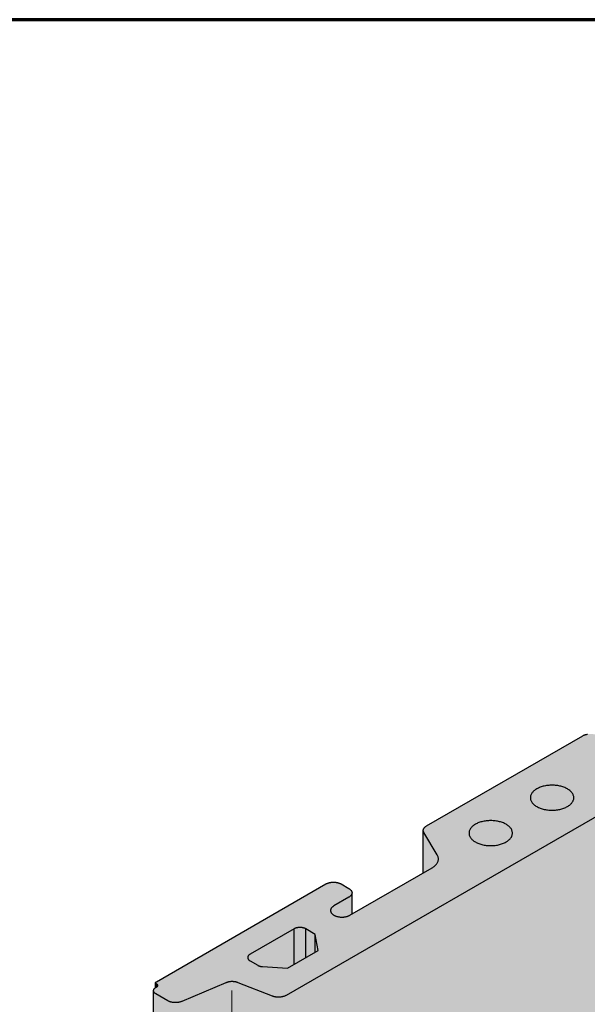
# Model space of a CAD drawing. Units: millimetres. Extents: x 5242 to 5872, y -1819 to -928.
# Drawn here: x 5611 to 5695, y -1072 to -928 of the extents above; entities that cross this region are included whole.
import ezdxf

# ---------------------------------------------------------------- set-up
doc = ezdxf.new("R2010")
doc.units = ezdxf.units.MM
doc.linetypes.add('AUSGEZOGEN', pattern=[0])
doc.layers.add('Standard', color=7, linetype='AUSGEZOGEN', lineweight=18)

msp = doc.modelspace()

# ---------------------------------------------------------------- hatches: boundary and pattern name
at = {"layer": 'Standard', "linetype": 'AUSGEZOGEN', "lineweight": 18, "true_color": 0xfff2cd}
msp.add_hatch(color=254, dxfattribs=at).paths.add_polyline_path([(5631.08, -1069.82), (5631.05, -1069.85), (5631.02, -1069.89), (5630.99, -1069.92), (5630.97, -1069.95), (5630.95, -1069.99), (5630.93, -1070.02), (5630.92, -1070.05), (5630.91, -1070.09), (5630.9, -1070.13), (5630.89, -1070.16), (5630.89, -1070.2), (5630.89, -1070.23), (5630.9, -1070.27), (5630.91, -1070.31), (5630.92, -1070.34), (5630.93, -1070.38), (5630.95, -1070.41), (5630.97, -1070.45), (5630.99, -1070.48), (5631.02, -1070.51), (5631.05, -1070.54), (5631.08, -1070.57), (5631.12, -1070.6), (5631.16, -1070.63), (5631.2, -1070.66), (5631.24, -1070.69), (5632.98, -1071.69), (5633.03, -1071.72), (5633.1, -1071.75), (5633.16, -1071.78), (5633.23, -1071.81), (5633.29, -1071.83), (5633.36, -1071.85), (5633.44, -1071.87), (5633.51, -1071.89), (5633.59, -1071.91), (5633.66, -1071.92), (5633.74, -1071.93), (5633.82, -1071.94), (5633.9, -1071.95), (5633.98, -1071.95), (5634.06, -1071.96), (5634.14, -1071.96), (5634.22, -1071.95), (5634.3, -1071.95), (5634.38, -1071.94), (5634.46, -1071.93), (5634.54, -1071.92), (5634.62, -1071.91), (5634.69, -1071.89), (5634.77, -1071.87), (5634.84, -1071.85), (5634.91, -1071.83), (5634.98, -1071.81), (5635.04, -1071.78), (5641.48, -1069.05), (5641.55, -1069.03), (5641.62, -1069), (5641.69, -1068.98), (5641.76, -1068.96), (5641.84, -1068.94), (5641.91, -1068.92), (5641.99, -1068.91), (5642.07, -1068.9), (5642.15, -1068.89), (5642.23, -1068.88), (5642.31, -1068.88), (5642.39, -1068.88), (5642.47, -1068.88), (5642.56, -1068.88), (5642.64, -1068.89), (5642.72, -1068.89), (5642.8, -1068.9), (5642.88, -1068.91), (5642.95, -1068.93), (5643.03, -1068.95), (5643.1, -1068.97), (5643.18, -1068.99), (5643.25, -1069.01), (5643.32, -1069.04), (5648.33, -1071.01), (5648.4, -1071.03), (5648.47, -1071.05), (5648.54, -1071.08), (5648.62, -1071.09), (5648.7, -1071.11), (5648.77, -1071.13), (5648.85, -1071.14), (5648.93, -1071.15), (5649.01, -1071.16), (5649.09, -1071.16), (5649.17, -1071.16), (5649.26, -1071.16), (5649.34, -1071.16), (5649.42, -1071.16), (5649.5, -1071.15), (5649.58, -1071.14), (5650.26, -1070.95), (5650.33, -1070.91), (5774.85, -999.02), (5768.39, -994.63), (5763.34, -992.67), (5746.38, -1002.45), (5746.33, -1002.49), (5746.27, -1002.52), (5746.23, -1002.56), (5746.18, -1002.6), (5746.14, -1002.64), (5746.1, -1002.68), (5746.06, -1002.72), (5746.03, -1002.76), (5746, -1002.81), (5745.98, -1002.85), (5745.96, -1002.9), (5745.94, -1002.94), (5745.93, -1002.99), (5745.92, -1003.03), (5745.92, -1003.08), (5745.92, -1003.13), (5745.92, -1009.35), (5735.45, -1015.39), (5735.45, -1012.28), (5735.45, -1012.24), (5735.44, -1012.19), (5735.43, -1012.14), (5735.42, -1012.09), (5735.4, -1012.05), (5735.37, -1012), (5735.35, -1011.95), (5735.31, -1011.91), (5735.28, -1011.87), (5735.24, -1011.82), (5735.2, -1011.78), (5735.15, -1011.74), (5735.1, -1011.7), (5735.04, -1011.67), (5734.99, -1011.63), (5733.86, -1010.98), (5733.8, -1010.95), (5733.74, -1010.92), (5733.67, -1010.89), (5733.6, -1010.86), (5733.53, -1010.84), (5733.46, -1010.81), (5733.38, -1010.79), (5733.3, -1010.77), (5733.19, -1010.75), (5733.07, -1010.73), (5732.98, -1010.73), (5732.9, -1010.72), (5732.82, -1010.72), (5732.73, -1010.71), (5732.65, -1010.72), (5732.57, -1010.72), (5732.49, -1010.73), (5732.4, -1010.73), (5732.32, -1010.75), (5732.24, -1010.76), (5732.16, -1010.77), (5732.09, -1010.79), (5732.01, -1010.81), (5731.94, -1010.84), (5731.87, -1010.86), (5731.8, -1010.89), (5731.73, -1010.92), (5731.67, -1010.95), (5731.61, -1010.98), (5708.67, -1024.23), (5708.61, -1024.26), (5708.56, -1024.3), (5708.51, -1024.33), (5708.46, -1024.37), (5708.42, -1024.41), (5708.38, -1024.45), (5708.35, -1024.49), (5708.31, -1024.54), (5708.29, -1024.58), (5708.26, -1024.63), (5708.24, -1024.67), (5708.23, -1024.72), (5708.21, -1024.76), (5708.21, -1024.81), (5708.2, -1024.85), (5708.2, -1024.9), (5708.2, -1031.13), (5697.74, -1037.17), (5697.74, -1034.06), (5697.73, -1034.01), (5697.73, -1033.96), (5697.72, -1033.91), (5697.7, -1033.87), (5697.68, -1033.82), (5697.66, -1033.77), (5697.63, -1033.73), (5697.6, -1033.68), (5697.56, -1033.64), (5697.52, -1033.6), (5697.48, -1033.56), (5697.43, -1033.52), (5697.38, -1033.48), (5697.33, -1033.44), (5697.27, -1033.41), (5696.14, -1032.76), (5696.08, -1032.73), (5696.02, -1032.69), (5695.95, -1032.66), (5695.89, -1032.64), (5695.81, -1032.61), (5695.74, -1032.59), (5695.67, -1032.57), (5695.59, -1032.55), (5695.51, -1032.53), (5695.43, -1032.52), (5695.35, -1032.51), (5695.27, -1032.5), (5695.19, -1032.49), (5695.1, -1032.49), (5695.02, -1032.49), (5694.94, -1032.49), (5694.85, -1032.49), (5694.77, -1032.5), (5694.69, -1032.51), (5694.61, -1032.52), (5694.53, -1032.53), (5694.45, -1032.55), (5694.37, -1032.57), (5694.3, -1032.59), (5694.22, -1032.61), (5694.15, -1032.64), (5694.08, -1032.66), (5694.02, -1032.69), (5693.95, -1032.73), (5693.89, -1032.76), (5670.95, -1046), (5670.9, -1046.04), (5670.84, -1046.07), (5670.79, -1046.11), (5670.75, -1046.15), (5670.71, -1046.19), (5670.67, -1046.23), (5670.63, -1046.27), (5670.6, -1046.31), (5670.57, -1046.36), (5670.55, -1046.4), (5670.53, -1046.45), (5670.51, -1046.49), (5670.5, -1046.54), (5670.49, -1046.58), (5670.49, -1046.63), (5670.49, -1046.68), (5670.49, -1052.9), (5660.02, -1058.94), (5660.02, -1055.83), (5660.02, -1055.79), (5660.01, -1055.74), (5660, -1055.69), (5659.99, -1055.64), (5659.97, -1055.6), (5659.94, -1055.55), (5659.92, -1055.5), (5659.88, -1055.46), (5659.85, -1055.42), (5659.81, -1055.37), (5659.76, -1055.33), (5659.72, -1055.29), (5659.67, -1055.25), (5659.61, -1055.22), (5659.55, -1055.18), (5658.43, -1054.53), (5658.37, -1054.5), (5658.31, -1054.47), (5658.24, -1054.44), (5658.17, -1054.41), (5658.1, -1054.39), (5658.03, -1054.36), (5657.95, -1054.34), (5657.87, -1054.32), (5657.8, -1054.31), (5657.72, -1054.3), (5657.63, -1054.28), (5657.55, -1054.28), (5657.47, -1054.27), (5657.39, -1054.27), (5657.3, -1054.26), (5657.22, -1054.27), (5657.14, -1054.27), (5657.05, -1054.28), (5656.97, -1054.28), (5656.89, -1054.3), (5656.81, -1054.31), (5656.73, -1054.32), (5656.66, -1054.34), (5656.58, -1054.36), (5656.51, -1054.39), (5656.44, -1054.41), (5656.37, -1054.44), (5656.3, -1054.47), (5656.24, -1054.5), (5656.18, -1054.53), (5631.3, -1068.9), (5631.28, -1068.91), (5631.27, -1068.92), (5631.26, -1068.93), (5631.24, -1068.94), (5631.23, -1068.95), (5631.22, -1068.96), (5631.21, -1068.97), (5631.21, -1068.98), (5631.2, -1068.99), (5631.19, -1069), (5631.19, -1069.01), (5631.18, -1069.02), (5631.18, -1069.04), (5631.18, -1069.05), (5631.18, -1069.06), (5631.18, -1069.1), (5631.18, -1069.07), (5631.18, -1069.08), (5631.18, -1069.1), (5631.19, -1069.11), (5631.19, -1069.12), (5631.2, -1069.13), (5631.21, -1069.14), (5631.21, -1069.15), (5631.22, -1069.16), (5631.23, -1069.18), (5631.24, -1069.19), (5631.26, -1069.2), (5631.27, -1069.21), (5631.28, -1069.21), (5631.42, -1069.3), (5631.44, -1069.31), (5631.45, -1069.32), (5631.46, -1069.33), (5631.47, -1069.34), (5631.48, -1069.35), (5631.49, -1069.36), (5631.5, -1069.37), (5631.51, -1069.38), (5631.51, -1069.39), (5631.52, -1069.4), (5631.52, -1069.41), (5631.52, -1069.43), (5631.53, -1069.44), (5631.53, -1069.45), (5631.53, -1069.46), (5631.52, -1069.47), (5631.52, -1069.49), (5631.52, -1069.5), (5631.51, -1069.51), (5631.51, -1069.52), (5631.5, -1069.53), (5631.49, -1069.54), (5631.48, -1069.55), (5631.47, -1069.57), (5631.46, -1069.58), (5631.45, -1069.59), (5631.44, -1069.6), (5631.42, -1069.6), (5631.2, -1069.74), (5631.18, -1069.75), (5631.16, -1069.76), (5631.12, -1069.79)])
at = {"layer": 'Standard', "linetype": 'AUSGEZOGEN', "lineweight": 18, "true_color": 0x007179}
msp.add_hatch(color=136, dxfattribs=at).paths.add_polyline_path([(5630.89, -1070.2), (5630.89, -1227.5), (5630.89, -1227.53), (5630.9, -1227.57), (5630.91, -1227.61), (5630.92, -1227.64), (5630.95, -1227.71), (5630.97, -1227.75), (5630.99, -1227.78), (5631.02, -1227.81), (5631.05, -1227.84), (5631.08, -1227.87), (5631.12, -1227.9), (5631.16, -1227.93), (5631.2, -1227.96), (5631.24, -1227.99), (5632.98, -1228.99), (5633.03, -1229.02), (5633.1, -1229.05), (5633.16, -1229.08), (5633.23, -1229.11), (5633.29, -1229.13), (5633.36, -1229.15), (5633.44, -1229.17), (5633.51, -1229.19), (5633.59, -1229.21), (5633.66, -1229.22), (5633.74, -1229.23), (5633.82, -1229.24), (5633.9, -1229.25), (5633.98, -1229.25), (5634.06, -1229.26), (5634.14, -1229.26), (5634.22, -1229.25), (5634.3, -1229.25), (5634.38, -1229.24), (5634.46, -1229.23), (5634.54, -1229.22), (5634.62, -1229.21), (5634.69, -1229.19), (5634.77, -1229.17), (5634.84, -1229.15), (5634.91, -1229.13), (5634.98, -1229.11), (5635.04, -1229.08), (5641.48, -1226.35), (5641.55, -1226.33), (5641.62, -1226.3), (5641.69, -1226.28), (5641.76, -1226.26), (5641.84, -1226.24), (5641.91, -1226.22), (5641.99, -1226.21), (5642.07, -1226.2), (5642.15, -1226.19), (5642.23, -1226.18), (5642.31, -1226.18), (5642.39, -1226.18), (5642.47, -1226.18), (5642.56, -1226.18), (5642.64, -1226.19), (5642.72, -1226.19), (5642.8, -1226.2), (5642.88, -1226.21), (5642.95, -1226.23), (5643.03, -1226.25), (5643.1, -1226.27), (5643.18, -1226.29), (5643.25, -1226.31), (5643.32, -1226.34), (5648.33, -1228.31), (5648.4, -1228.33), (5648.47, -1228.35), (5648.54, -1228.38), (5648.62, -1228.39), (5648.7, -1228.41), (5648.77, -1228.43), (5648.85, -1228.44), (5648.93, -1228.45), (5649.01, -1228.46), (5649.09, -1228.46), (5649.17, -1228.46), (5649.26, -1228.46), (5649.34, -1228.46), (5649.42, -1228.46), (5649.5, -1228.45), (5649.58, -1228.44), (5649.66, -1228.43), (5649.74, -1228.42), (5649.81, -1228.4), (5649.89, -1228.38), (5649.96, -1228.36), (5650.03, -1228.34), (5650.1, -1228.31), (5650.17, -1228.29), (5650.23, -1228.26), (5650.29, -1228.23), (5650.35, -1228.2), (5772.09, -1157.91), (5769.35, -1135.95), (5774.45, -1101.61), (5771.67, -1065.41), (5775.85, -1026.43), (5774.2, -1005.43), (5774.85, -999.02), (5650.35, -1070.9), (5650.29, -1070.93), (5650.23, -1070.96), (5650.17, -1070.99), (5650.1, -1071.01), (5650.03, -1071.04), (5649.96, -1071.06), (5649.89, -1071.08), (5649.81, -1071.1), (5649.74, -1071.12), (5649.66, -1071.13), (5649.58, -1071.14), (5649.5, -1071.15), (5649.42, -1071.16), (5649.34, -1071.16), (5649.26, -1071.16), (5649.17, -1071.16), (5649.09, -1071.16), (5649.01, -1071.16), (5648.93, -1071.15), (5648.85, -1071.14), (5648.77, -1071.13), (5648.7, -1071.11), (5648.62, -1071.09), (5648.54, -1071.08), (5648.47, -1071.05), (5648.4, -1071.03), (5648.33, -1071.01), (5643.32, -1069.04), (5643.25, -1069.01), (5643.18, -1068.99), (5643.1, -1068.97), (5643.03, -1068.95), (5642.95, -1068.93), (5642.88, -1068.91), (5642.8, -1068.9), (5642.72, -1068.89), (5642.64, -1068.89), (5642.56, -1068.88), (5642.47, -1068.88), (5642.39, -1068.88), (5642.31, -1068.88), (5642.23, -1068.88), (5642.15, -1068.89), (5642.07, -1068.9), (5641.99, -1068.91), (5641.91, -1068.92), (5641.84, -1068.94), (5641.76, -1068.96), (5641.69, -1068.98), (5641.62, -1069), (5641.55, -1069.03), (5641.48, -1069.05), (5635.04, -1071.78), (5634.98, -1071.81), (5634.91, -1071.83), (5634.84, -1071.85), (5634.77, -1071.87), (5634.69, -1071.89), (5634.62, -1071.91), (5634.54, -1071.92), (5634.46, -1071.93), (5634.38, -1071.94), (5634.3, -1071.95), (5634.22, -1071.95), (5634.14, -1071.96), (5634.06, -1071.96), (5633.98, -1071.95), (5633.9, -1071.95), (5633.82, -1071.94), (5633.74, -1071.93), (5633.66, -1071.92), (5633.59, -1071.91), (5633.51, -1071.89), (5633.44, -1071.87), (5633.36, -1071.85), (5633.29, -1071.83), (5633.23, -1071.81), (5633.16, -1071.78), (5633.1, -1071.75), (5633.03, -1071.72), (5632.98, -1071.69), (5631.24, -1070.69), (5631.2, -1070.66), (5631.16, -1070.63), (5631.12, -1070.6), (5631.08, -1070.57), (5631.05, -1070.54), (5631.02, -1070.51), (5630.99, -1070.48), (5630.97, -1070.45), (5630.95, -1070.41), (5630.93, -1070.38), (5630.92, -1070.34), (5630.91, -1070.31), (5630.9, -1070.27), (5630.89, -1070.23)])
at = {"layer": 'Standard', "linetype": 'AUSGEZOGEN', "lineweight": 18, "true_color": 0xd78e59}
msp.add_hatch(color=33, dxfattribs=at).paths.add_polyline_path([(5631.49, -1069.36), (5631.48, -1069.35), (5631.47, -1069.34), (5631.46, -1069.33), (5631.45, -1069.32), (5631.44, -1069.31), (5631.42, -1069.3), (5631.28, -1069.21), (5631.27, -1069.21), (5631.26, -1069.2), (5631.24, -1069.19), (5631.23, -1069.18), (5631.22, -1069.16), (5631.21, -1069.15), (5631.21, -1069.14), (5631.2, -1069.13), (5631.19, -1069.12), (5631.19, -1069.11), (5631.18, -1069.1), (5631.18, -1069.08), (5631.18, -1069.75), (5631.2, -1069.74), (5631.42, -1069.6), (5631.44, -1069.6), (5631.45, -1069.59), (5631.46, -1069.58), (5631.47, -1069.57), (5631.48, -1069.55), (5631.49, -1069.54), (5631.5, -1069.53), (5631.51, -1069.52), (5631.51, -1069.51), (5631.52, -1069.5), (5631.52, -1069.49), (5631.52, -1069.47), (5631.53, -1069.46), (5631.53, -1069.45), (5631.53, -1069.44), (5631.52, -1069.43), (5631.52, -1069.41), (5631.52, -1069.4), (5631.51, -1069.39), (5631.51, -1069.38), (5631.5, -1069.37)])

# ---------------------------------------------------------------- linework, layer by layer
at = {"layer": 'Standard', "color": 240, "linetype": 'AUSGEZOGEN', "lineweight": 70}
msp.add_line((5872.17, -927.56), (5242.17, -927.56), dxfattribs=at)
at = {"layer": 'Standard', "color": 7, "linetype": 'AUSGEZOGEN', "lineweight": 25}
for p, q in [((5774.85, -999.02), (5650.35, -1070.9)), ((5670.95, -1046), (5693.89, -1032.76)), ((5693.89, -1032.76), (5693.95, -1032.73)), ((5693.95, -1032.73), (5694.02, -1032.69)), ((5694.02, -1032.69), (5694.08, -1032.66)), ((5694.08, -1032.66), (5694.15, -1032.64)), ((5694.15, -1032.64), (5694.22, -1032.61)), ((5694.22, -1032.61), (5694.3, -1032.59)), ((5694.3, -1032.59), (5694.37, -1032.57)), ((5694.37, -1032.57), (5694.45, -1032.55)), ((5694.45, -1032.55), (5694.53, -1032.53)), ((5694.53, -1032.53), (5694.61, -1032.52)), ((5689.06, -1040.03), (5688.89, -1040.04)), ((5689.22, -1040.02), (5689.06, -1040.03)), ((5689.39, -1040.02), (5689.22, -1040.02)), ((5689.56, -1040.02), (5689.39, -1040.02)), ((5689.72, -1040.03), (5689.56, -1040.02)), ((5689.89, -1040.04), (5689.72, -1040.03)), ((5686.27, -1041.48), (5686.24, -1041.57)), ((5686.31, -1041.38), (5686.27, -1041.48)), ((5686.36, -1041.29), (5686.31, -1041.38)), ((5686.42, -1041.2), (5686.36, -1041.29)), ((5686.48, -1041.11), (5686.42, -1041.2)), ((5686.55, -1041.02), (5686.48, -1041.11)), ((5686.63, -1040.94), (5686.55, -1041.02)), ((5686.72, -1040.86), (5686.63, -1040.94)), ((5686.81, -1040.78), (5686.72, -1040.86)), ((5686.91, -1040.7), (5686.81, -1040.78)), ((5687.02, -1040.63), (5686.91, -1040.7)), ((5687.14, -1040.56), (5687.02, -1040.63)), ((5687.26, -1040.49), (5687.14, -1040.56)), ((5687.39, -1040.43), (5687.26, -1040.49)), ((5687.52, -1040.37), (5687.39, -1040.43)), ((5687.66, -1040.32), (5687.52, -1040.37)), ((5687.8, -1040.27), (5687.66, -1040.32)), ((5687.94, -1040.22), (5687.8, -1040.27)), ((5688.09, -1040.18), (5687.94, -1040.22)), ((5688.25, -1040.14), (5688.09, -1040.18)), ((5688.41, -1040.11), (5688.25, -1040.14)), ((5688.57, -1040.08), (5688.41, -1040.11)), ((5688.73, -1040.06), (5688.57, -1040.08)), ((5688.89, -1040.04), (5688.73, -1040.06)), ((5690.05, -1040.06), (5689.89, -1040.04)), ((5690.21, -1040.08), (5690.05, -1040.06)), ((5690.37, -1040.11), (5690.21, -1040.08)), ((5690.53, -1040.14), (5690.37, -1040.11)), ((5690.68, -1040.18), (5690.53, -1040.14)), ((5690.84, -1040.22), (5690.68, -1040.18)), ((5690.98, -1040.27), (5690.84, -1040.22)), ((5691.12, -1040.32), (5690.98, -1040.27)), ((5691.26, -1040.37), (5691.12, -1040.32)), ((5691.39, -1040.43), (5691.26, -1040.37)), ((5691.52, -1040.49), (5691.39, -1040.43)), ((5691.64, -1040.56), (5691.52, -1040.49)), ((5691.76, -1040.63), (5691.64, -1040.56)), ((5691.86, -1040.7), (5691.76, -1040.63)), ((5691.97, -1040.78), (5691.86, -1040.7)), ((5692.06, -1040.86), (5691.97, -1040.78)), ((5692.15, -1040.94), (5692.06, -1040.86)), ((5692.23, -1041.02), (5692.15, -1040.94)), ((5692.3, -1041.11), (5692.23, -1041.02)), ((5692.36, -1041.2), (5692.3, -1041.11)), ((5692.42, -1041.29), (5692.36, -1041.2)), ((5692.47, -1041.38), (5692.42, -1041.29)), ((5692.5, -1041.48), (5692.47, -1041.38)), ((5692.53, -1041.57), (5692.5, -1041.48)), ((5686.22, -1041.67), (5686.21, -1041.76)), ((5686.21, -1041.76), (5686.21, -1041.86)), ((5686.21, -1041.86), (5686.21, -1041.95)), ((5686.21, -1041.95), (5686.22, -1042.05)), ((5686.24, -1041.57), (5686.22, -1041.67)), ((5686.22, -1042.05), (5686.24, -1042.15)), ((5686.24, -1042.15), (5686.27, -1042.24)), ((5686.27, -1042.24), (5686.31, -1042.33)), ((5686.31, -1042.33), (5686.36, -1042.43)), ((5686.36, -1042.43), (5686.42, -1042.52)), ((5686.42, -1042.52), (5686.48, -1042.61)), ((5686.48, -1042.61), (5686.55, -1042.69)), ((5686.55, -1042.69), (5686.63, -1042.78)), ((5686.63, -1042.78), (5686.72, -1042.86)), ((5686.72, -1042.86), (5686.81, -1042.94)), ((5691.97, -1042.94), (5692.06, -1042.86)), ((5692.06, -1042.86), (5692.15, -1042.78)), ((5692.15, -1042.78), (5692.23, -1042.69)), ((5692.23, -1042.69), (5692.3, -1042.61)), ((5692.3, -1042.61), (5692.36, -1042.52)), ((5692.36, -1042.52), (5692.42, -1042.43)), ((5692.42, -1042.43), (5692.47, -1042.33)), ((5692.47, -1042.33), (5692.5, -1042.24)), ((5692.5, -1042.24), (5692.53, -1042.15)), ((5692.56, -1041.67), (5692.53, -1041.57)), ((5692.53, -1042.15), (5692.56, -1042.05)), ((5692.57, -1041.76), (5692.56, -1041.67)), ((5692.56, -1042.05), (5692.57, -1041.95)), ((5692.57, -1041.86), (5692.57, -1041.76)), ((5692.57, -1041.95), (5692.57, -1041.86)), ((5686.81, -1042.94), (5686.91, -1043.02)), ((5686.91, -1043.02), (5687.02, -1043.09)), ((5687.02, -1043.09), (5687.14, -1043.16)), ((5687.14, -1043.16), (5687.26, -1043.22)), ((5687.26, -1043.22), (5687.39, -1043.29)), ((5687.39, -1043.29), (5687.52, -1043.35)), ((5687.52, -1043.35), (5687.66, -1043.4)), ((5687.66, -1043.4), (5687.8, -1043.45)), ((5687.8, -1043.45), (5687.94, -1043.5)), ((5687.94, -1043.5), (5688.09, -1043.54)), ((5688.09, -1043.54), (5688.25, -1043.57)), ((5688.25, -1043.57), (5688.41, -1043.61)), ((5688.41, -1043.61), (5688.57, -1043.63)), ((5688.57, -1043.63), (5688.73, -1043.66)), ((5688.73, -1043.66), (5688.89, -1043.67)), ((5688.89, -1043.67), (5689.06, -1043.69)), ((5689.06, -1043.69), (5689.22, -1043.69)), ((5689.22, -1043.69), (5689.39, -1043.7)), ((5689.39, -1043.7), (5689.56, -1043.69)), ((5689.56, -1043.69), (5689.72, -1043.69)), ((5689.72, -1043.69), (5689.89, -1043.67)), ((5689.89, -1043.67), (5690.05, -1043.66)), ((5690.05, -1043.66), (5690.21, -1043.63)), ((5690.21, -1043.63), (5690.37, -1043.61)), ((5690.37, -1043.61), (5690.53, -1043.57)), ((5690.53, -1043.57), (5690.68, -1043.54)), ((5690.68, -1043.54), (5690.84, -1043.5)), ((5690.84, -1043.5), (5690.98, -1043.45)), ((5690.98, -1043.45), (5691.12, -1043.4)), ((5691.12, -1043.4), (5691.26, -1043.35)), ((5691.26, -1043.35), (5691.39, -1043.29)), ((5691.39, -1043.29), (5691.52, -1043.22)), ((5691.52, -1043.22), (5691.64, -1043.16)), ((5691.64, -1043.16), (5691.76, -1043.09)), ((5691.76, -1043.09), (5691.86, -1043.02)), ((5691.86, -1043.02), (5691.97, -1042.94)), ((5678.13, -1045.76), (5678.02, -1045.83)), ((5678.25, -1045.69), (5678.13, -1045.76)), ((5678.38, -1045.63), (5678.25, -1045.69)), ((5678.51, -1045.57), (5678.38, -1045.63)), ((5678.65, -1045.52), (5678.51, -1045.57)), ((5678.79, -1045.47), (5678.65, -1045.52)), ((5678.94, -1045.42), (5678.79, -1045.47)), ((5679.09, -1045.38), (5678.94, -1045.42)), ((5679.24, -1045.34), (5679.09, -1045.38)), ((5679.4, -1045.31), (5679.24, -1045.34)), ((5679.56, -1045.28), (5679.4, -1045.31)), ((5679.72, -1045.26), (5679.56, -1045.28)), ((5679.88, -1045.24), (5679.72, -1045.26)), ((5680.05, -1045.23), (5679.88, -1045.24)), ((5680.22, -1045.22), (5680.05, -1045.23)), ((5680.38, -1045.22), (5680.22, -1045.22)), ((5680.55, -1045.22), (5680.38, -1045.22)), ((5680.72, -1045.23), (5680.55, -1045.22)), ((5680.88, -1045.24), (5680.72, -1045.23)), ((5681.04, -1045.26), (5680.88, -1045.24)), ((5681.21, -1045.28), (5681.04, -1045.26)), ((5681.37, -1045.31), (5681.21, -1045.28)), ((5681.52, -1045.34), (5681.37, -1045.31)), ((5681.68, -1045.38), (5681.52, -1045.34)), ((5681.83, -1045.42), (5681.68, -1045.38)), ((5681.98, -1045.47), (5681.83, -1045.42)), ((5682.12, -1045.52), (5681.98, -1045.47)), ((5682.25, -1045.57), (5682.12, -1045.52)), ((5682.39, -1045.63), (5682.25, -1045.57)), ((5682.51, -1045.69), (5682.39, -1045.63)), ((5682.63, -1045.76), (5682.51, -1045.69)), ((5682.75, -1045.83), (5682.63, -1045.76)), ((5670.49, -1046.58), (5670.5, -1046.54)), ((5670.49, -1046.63), (5670.49, -1046.58)), ((5670.49, -1046.68), (5670.49, -1046.63)), ((5670.49, -1046.72), (5670.49, -1046.68)), ((5670.49, -1052.9), (5670.49, -1046.72)), ((5670.5, -1046.77), (5670.49, -1046.72)), ((5670.5, -1046.54), (5670.51, -1046.49)), ((5670.51, -1046.82), (5670.5, -1046.77)), ((5670.51, -1046.49), (5670.53, -1046.45)), ((5670.53, -1046.86), (5670.51, -1046.82)), ((5670.53, -1046.45), (5670.55, -1046.4)), ((5670.55, -1046.91), (5670.53, -1046.86)), ((5670.55, -1046.4), (5670.57, -1046.36)), ((5670.57, -1046.95), (5670.55, -1046.91)), ((5670.57, -1046.36), (5670.6, -1046.31)), ((5672.53, -1050.26), (5670.57, -1046.95)), ((5670.6, -1046.31), (5670.63, -1046.27)), ((5670.63, -1046.27), (5670.67, -1046.23)), ((5670.67, -1046.23), (5670.71, -1046.19)), ((5670.71, -1046.19), (5670.75, -1046.15)), ((5670.75, -1046.15), (5670.79, -1046.11)), ((5670.79, -1046.11), (5670.84, -1046.07)), ((5670.84, -1046.07), (5670.9, -1046.04)), ((5670.9, -1046.04), (5670.95, -1046)), ((5677.22, -1046.87), (5677.2, -1046.96)), ((5677.2, -1046.96), (5677.2, -1047.06)), ((5677.2, -1047.06), (5677.2, -1047.15)), ((5677.2, -1047.15), (5677.22, -1047.25)), ((5677.24, -1046.77), (5677.22, -1046.87)), ((5677.22, -1047.25), (5677.24, -1047.35)), ((5677.27, -1046.68), (5677.24, -1046.77)), ((5677.31, -1046.58), (5677.27, -1046.68)), ((5677.35, -1046.49), (5677.31, -1046.58)), ((5677.41, -1046.4), (5677.35, -1046.49)), ((5677.47, -1046.31), (5677.41, -1046.4)), ((5677.55, -1046.22), (5677.47, -1046.31)), ((5677.63, -1046.14), (5677.55, -1046.22)), ((5677.71, -1046.06), (5677.63, -1046.14)), ((5677.81, -1045.98), (5677.71, -1046.06)), ((5677.91, -1045.9), (5677.81, -1045.98)), ((5678.02, -1045.83), (5677.91, -1045.9)), ((5682.86, -1045.9), (5682.75, -1045.83)), ((5682.96, -1045.98), (5682.86, -1045.9)), ((5683.05, -1046.06), (5682.96, -1045.98)), ((5683.14, -1046.14), (5683.05, -1046.06)), ((5683.22, -1046.22), (5683.14, -1046.14)), ((5683.29, -1046.31), (5683.22, -1046.22)), ((5683.36, -1046.4), (5683.29, -1046.31)), ((5683.41, -1046.49), (5683.36, -1046.4)), ((5683.46, -1046.58), (5683.41, -1046.49)), ((5683.5, -1046.68), (5683.46, -1046.58)), ((5683.53, -1046.77), (5683.5, -1046.68)), ((5683.55, -1046.87), (5683.53, -1046.77)), ((5683.53, -1047.35), (5683.55, -1047.25)), ((5683.56, -1046.96), (5683.55, -1046.87)), ((5683.55, -1047.25), (5683.56, -1047.15)), ((5683.57, -1047.06), (5683.56, -1046.96)), ((5683.56, -1047.15), (5683.57, -1047.06)), ((5677.24, -1047.35), (5677.27, -1047.44)), ((5677.27, -1047.44), (5677.31, -1047.53)), ((5677.31, -1047.53), (5677.35, -1047.63)), ((5677.35, -1047.63), (5677.41, -1047.72)), ((5677.41, -1047.72), (5677.47, -1047.81)), ((5677.47, -1047.81), (5677.55, -1047.89)), ((5677.55, -1047.89), (5677.63, -1047.98)), ((5677.63, -1047.98), (5677.71, -1048.06)), ((5677.71, -1048.06), (5677.81, -1048.14)), ((5677.81, -1048.14), (5677.91, -1048.22)), ((5677.91, -1048.22), (5678.02, -1048.29)), ((5678.02, -1048.29), (5678.13, -1048.36)), ((5678.13, -1048.36), (5678.25, -1048.42)), ((5678.25, -1048.42), (5678.38, -1048.49)), ((5678.38, -1048.49), (5678.51, -1048.55)), ((5678.51, -1048.55), (5678.65, -1048.6)), ((5678.65, -1048.6), (5678.79, -1048.65)), ((5678.79, -1048.65), (5678.94, -1048.7)), ((5678.94, -1048.7), (5679.09, -1048.74)), ((5681.68, -1048.74), (5681.83, -1048.7)), ((5681.83, -1048.7), (5681.98, -1048.65)), ((5681.98, -1048.65), (5682.12, -1048.6)), ((5682.12, -1048.6), (5682.25, -1048.55)), ((5682.25, -1048.55), (5682.39, -1048.49)), ((5682.39, -1048.49), (5682.51, -1048.42)), ((5682.51, -1048.42), (5682.63, -1048.36)), ((5682.63, -1048.36), (5682.75, -1048.29)), ((5682.75, -1048.29), (5682.86, -1048.22)), ((5682.86, -1048.22), (5682.96, -1048.14)), ((5682.96, -1048.14), (5683.05, -1048.06)), ((5683.05, -1048.06), (5683.14, -1047.98)), ((5683.14, -1047.98), (5683.22, -1047.89)), ((5683.22, -1047.89), (5683.29, -1047.81)), ((5683.29, -1047.81), (5683.36, -1047.72)), ((5683.36, -1047.72), (5683.41, -1047.63)), ((5683.41, -1047.63), (5683.46, -1047.53)), ((5683.46, -1047.53), (5683.5, -1047.44)), ((5683.5, -1047.44), (5683.53, -1047.35)), ((5679.09, -1048.74), (5679.24, -1048.77)), ((5679.24, -1048.77), (5679.4, -1048.81)), ((5679.4, -1048.81), (5679.56, -1048.83)), ((5679.56, -1048.83), (5679.72, -1048.86)), ((5679.72, -1048.86), (5679.88, -1048.87)), ((5679.88, -1048.87), (5680.05, -1048.89)), ((5680.05, -1048.89), (5680.22, -1048.89)), ((5680.22, -1048.89), (5680.38, -1048.9)), ((5680.38, -1048.9), (5680.55, -1048.89)), ((5680.55, -1048.89), (5680.72, -1048.89)), ((5680.72, -1048.89), (5680.88, -1048.87)), ((5680.88, -1048.87), (5681.04, -1048.86)), ((5681.04, -1048.86), (5681.21, -1048.83)), ((5681.21, -1048.83), (5681.37, -1048.81)), ((5681.37, -1048.81), (5681.52, -1048.77)), ((5681.52, -1048.77), (5681.68, -1048.74)), ((5672.42, -1051.63), (5672.48, -1051.54)), ((5672.48, -1051.54), (5672.54, -1051.45)), ((5672.58, -1050.35), (5672.53, -1050.26)), ((5672.54, -1051.45), (5672.58, -1051.36)), ((5672.62, -1050.44), (5672.58, -1050.35)), ((5672.58, -1051.36), (5672.62, -1051.27)), ((5672.66, -1050.53), (5672.62, -1050.44)), ((5672.62, -1051.27), (5672.66, -1051.18)), ((5672.68, -1050.63), (5672.66, -1050.53)), ((5672.66, -1051.18), (5672.68, -1051.09)), ((5672.7, -1050.72), (5672.68, -1050.63)), ((5672.68, -1051.09), (5672.7, -1051)), ((5672.71, -1050.81), (5672.7, -1050.72)), ((5672.7, -1051), (5672.71, -1050.9)), ((5672.71, -1050.9), (5672.71, -1050.81)), ((5659.72, -1059.12), (5671.77, -1052.16)), ((5671.77, -1052.16), (5671.88, -1052.09)), ((5671.88, -1052.09), (5671.99, -1052.02)), ((5671.99, -1052.02), (5672.09, -1051.95)), ((5672.09, -1051.95), (5672.18, -1051.87)), ((5672.18, -1051.87), (5672.27, -1051.79)), ((5672.27, -1051.79), (5672.34, -1051.71)), ((5672.34, -1051.71), (5672.42, -1051.63)), ((5656.18, -1054.53), (5656.24, -1054.5)), ((5656.24, -1054.5), (5656.3, -1054.47)), ((5656.3, -1054.47), (5656.37, -1054.44)), ((5656.37, -1054.44), (5656.44, -1054.41)), ((5656.44, -1054.41), (5656.51, -1054.39)), ((5656.51, -1054.39), (5656.58, -1054.36)), ((5656.58, -1054.36), (5656.66, -1054.34)), ((5656.66, -1054.34), (5656.73, -1054.32)), ((5656.73, -1054.32), (5656.81, -1054.31)), ((5656.81, -1054.31), (5656.89, -1054.3)), ((5656.89, -1054.3), (5656.97, -1054.28)), ((5656.97, -1054.28), (5657.05, -1054.28)), ((5657.05, -1054.28), (5657.14, -1054.27)), ((5657.14, -1054.27), (5657.22, -1054.27)), ((5657.22, -1054.27), (5657.3, -1054.26)), ((5657.3, -1054.26), (5657.39, -1054.27)), ((5657.39, -1054.27), (5657.47, -1054.27)), ((5657.47, -1054.27), (5657.55, -1054.28)), ((5657.55, -1054.28), (5657.63, -1054.28)), ((5657.63, -1054.28), (5657.72, -1054.3)), ((5657.72, -1054.3), (5657.8, -1054.31)), ((5657.8, -1054.31), (5657.87, -1054.32)), ((5657.87, -1054.32), (5657.95, -1054.34)), ((5657.95, -1054.34), (5658.03, -1054.36)), ((5658.03, -1054.36), (5658.1, -1054.39)), ((5658.1, -1054.39), (5658.17, -1054.41)), ((5658.17, -1054.41), (5658.24, -1054.44)), ((5658.24, -1054.44), (5658.31, -1054.47)), ((5658.31, -1054.47), (5658.37, -1054.5)), ((5658.37, -1054.5), (5658.43, -1054.53)), ((5631.3, -1068.9), (5656.18, -1054.53)), ((5658.43, -1054.53), (5659.55, -1055.18)), ((5659.55, -1055.18), (5659.61, -1055.22)), ((5659.61, -1055.22), (5659.67, -1055.25)), ((5659.67, -1055.25), (5659.72, -1055.29)), ((5659.72, -1055.29), (5659.76, -1055.33)), ((5659.76, -1055.33), (5659.81, -1055.37)), ((5659.81, -1055.37), (5659.85, -1055.42)), ((5659.85, -1055.42), (5659.88, -1055.46)), ((5659.88, -1055.46), (5659.92, -1055.5)), ((5659.92, -1055.5), (5659.94, -1055.55)), ((5659.94, -1055.55), (5659.97, -1055.6)), ((5659.97, -1055.6), (5659.99, -1055.64)), ((5659.99, -1055.64), (5660, -1055.69)), ((5660, -1055.69), (5660.01, -1055.74)), ((5660.01, -1055.93), (5660, -1055.98)), ((5660.01, -1055.74), (5660.02, -1055.79)), ((5660.02, -1055.88), (5660.01, -1055.93)), ((5660.02, -1055.79), (5660.02, -1055.83)), ((5660.02, -1055.83), (5660.02, -1055.88)), ((5660.02, -1058.94), (5660.02, -1055.88)), ((5659.55, -1056.48), (5657.36, -1057.75)), ((5659.61, -1056.45), (5659.55, -1056.48)), ((5659.67, -1056.41), (5659.61, -1056.45)), ((5659.72, -1056.37), (5659.67, -1056.41)), ((5659.76, -1056.33), (5659.72, -1056.37)), ((5659.81, -1056.29), (5659.76, -1056.33)), ((5659.85, -1056.25), (5659.81, -1056.29)), ((5659.88, -1056.21), (5659.85, -1056.25)), ((5659.92, -1056.16), (5659.88, -1056.21)), ((5659.94, -1056.12), (5659.92, -1056.16)), ((5659.97, -1056.07), (5659.94, -1056.12)), ((5659.99, -1056.02), (5659.97, -1056.07)), ((5660, -1055.98), (5659.99, -1056.02)), ((5656.88, -1058.33), (5656.87, -1058.38)), ((5656.87, -1058.38), (5656.87, -1058.43)), ((5656.87, -1058.43), (5656.87, -1058.48)), ((5656.87, -1058.48), (5656.88, -1058.53)), ((5656.89, -1058.28), (5656.88, -1058.33)), ((5656.88, -1058.53), (5656.89, -1058.58)), ((5656.91, -1058.23), (5656.89, -1058.28)), ((5656.89, -1058.58), (5656.91, -1058.63)), ((5656.93, -1058.18), (5656.91, -1058.23)), ((5656.91, -1058.63), (5656.93, -1058.68)), ((5656.95, -1058.13), (5656.93, -1058.18)), ((5656.93, -1058.68), (5656.95, -1058.73)), ((5656.98, -1058.09), (5656.95, -1058.13)), ((5656.95, -1058.73), (5656.98, -1058.78)), ((5657.01, -1058.04), (5656.98, -1058.09)), ((5656.98, -1058.78), (5657.01, -1058.83)), ((5657.05, -1057.99), (5657.01, -1058.04)), ((5657.01, -1058.83), (5657.05, -1058.87)), ((5657.09, -1057.95), (5657.05, -1057.99)), ((5657.14, -1057.91), (5657.09, -1057.95)), ((5657.19, -1057.87), (5657.14, -1057.91)), ((5657.24, -1057.83), (5657.19, -1057.87)), ((5657.3, -1057.79), (5657.24, -1057.83)), ((5657.36, -1057.75), (5657.3, -1057.79)), ((5657.05, -1058.87), (5657.09, -1058.92)), ((5657.09, -1058.92), (5657.14, -1058.96)), ((5657.14, -1058.96), (5657.19, -1059)), ((5657.19, -1059), (5657.24, -1059.04)), ((5657.24, -1059.04), (5657.3, -1059.08)), ((5657.3, -1059.08), (5657.36, -1059.12)), ((5657.36, -1059.12), (5657.42, -1059.15)), ((5657.42, -1059.15), (5657.49, -1059.18)), ((5657.49, -1059.18), (5657.56, -1059.21)), ((5657.56, -1059.21), (5657.63, -1059.24)), ((5657.63, -1059.24), (5657.71, -1059.27)), ((5657.71, -1059.27), (5657.78, -1059.29)), ((5657.78, -1059.29), (5657.86, -1059.31)), ((5657.86, -1059.31), (5657.94, -1059.33)), ((5657.94, -1059.33), (5658.03, -1059.35)), ((5658.03, -1059.35), (5658.11, -1059.37)), ((5658.11, -1059.37), (5658.19, -1059.38)), ((5658.19, -1059.38), (5658.28, -1059.39)), ((5658.28, -1059.39), (5658.37, -1059.39)), ((5658.37, -1059.39), (5658.45, -1059.4)), ((5658.45, -1059.4), (5658.54, -1059.4)), ((5658.54, -1059.4), (5658.63, -1059.4)), ((5658.63, -1059.4), (5658.72, -1059.39)), ((5658.72, -1059.39), (5658.8, -1059.39)), ((5658.8, -1059.39), (5658.89, -1059.38)), ((5658.89, -1059.38), (5658.97, -1059.37)), ((5658.97, -1059.37), (5659.06, -1059.35)), ((5659.06, -1059.35), (5659.14, -1059.33)), ((5659.14, -1059.33), (5659.22, -1059.31)), ((5659.22, -1059.31), (5659.3, -1059.29)), ((5659.3, -1059.29), (5659.38, -1059.27)), ((5659.38, -1059.27), (5659.45, -1059.24)), ((5659.45, -1059.24), (5659.52, -1059.21)), ((5659.52, -1059.21), (5659.59, -1059.18)), ((5659.59, -1059.18), (5659.66, -1059.15)), ((5659.66, -1059.15), (5659.72, -1059.12)), ((5651.53, -1061.11), (5645.06, -1064.85)), ((5651.58, -1061.09), (5651.53, -1061.11)), ((5651.53, -1066.31), (5651.53, -1061.11)), ((5651.63, -1061.07), (5651.58, -1061.09)), ((5651.68, -1061.04), (5651.63, -1061.07)), ((5651.73, -1061.02), (5651.68, -1061.04)), ((5651.78, -1061), (5651.73, -1061.02)), ((5651.84, -1060.99), (5651.78, -1061)), ((5651.89, -1060.97), (5651.84, -1060.99)), ((5651.95, -1060.96), (5651.89, -1060.97)), ((5652.01, -1060.95), (5651.95, -1060.96)), ((5652.07, -1060.94), (5652.01, -1060.95)), ((5652.13, -1060.93), (5652.07, -1060.94)), ((5652.19, -1060.92), (5652.13, -1060.93)), ((5652.25, -1060.92), (5652.19, -1060.92)), ((5652.32, -1060.91), (5652.25, -1060.92)), ((5652.38, -1060.91), (5652.32, -1060.91)), ((5652.44, -1060.91), (5652.38, -1060.91)), ((5652.5, -1060.92), (5652.44, -1060.91)), ((5652.56, -1060.92), (5652.5, -1060.92)), ((5652.63, -1060.93), (5652.56, -1060.92)), ((5652.69, -1060.94), (5652.63, -1060.93)), ((5652.75, -1060.95), (5652.69, -1060.94)), ((5652.81, -1060.96), (5652.75, -1060.95)), ((5652.86, -1060.97), (5652.81, -1060.96)), ((5652.92, -1060.99), (5652.86, -1060.97)), ((5652.97, -1061), (5652.92, -1060.99)), ((5653.03, -1061.02), (5652.97, -1061)), ((5653.08, -1061.04), (5653.03, -1061.02)), ((5653.13, -1061.07), (5653.08, -1061.04)), ((5653.18, -1061.09), (5653.13, -1061.07)), ((5653.22, -1061.11), (5653.18, -1061.09)), ((5653.22, -1065.34), (5653.22, -1061.11)), ((5654.63, -1061.93), (5653.22, -1061.11)), ((5654.63, -1064.53), (5654.63, -1061.93)), ((5655.05, -1064.28), (5654.63, -1061.93)), ((5650.55, -1066.88), (5655.05, -1064.28)), ((5644.72, -1065.27), (5644.71, -1065.3)), ((5644.71, -1065.3), (5644.71, -1065.34)), ((5644.71, -1065.34), (5644.71, -1065.38)), ((5644.71, -1065.38), (5644.72, -1065.41)), ((5644.74, -1065.2), (5644.72, -1065.23)), ((5644.72, -1065.23), (5644.72, -1065.27)), ((5644.72, -1065.41), (5644.72, -1065.45)), ((5644.72, -1065.45), (5644.74, -1065.48)), ((5644.75, -1065.16), (5644.74, -1065.2)), ((5644.74, -1065.48), (5644.75, -1065.52)), ((5644.77, -1065.13), (5644.75, -1065.16)), ((5644.75, -1065.52), (5644.77, -1065.55)), ((5644.79, -1065.09), (5644.77, -1065.13)), ((5644.77, -1065.55), (5644.79, -1065.59)), ((5644.81, -1065.06), (5644.79, -1065.09)), ((5644.79, -1065.59), (5644.81, -1065.62)), ((5644.84, -1065.03), (5644.81, -1065.06)), ((5644.81, -1065.62), (5644.84, -1065.65)), ((5644.87, -1064.99), (5644.84, -1065.03)), ((5644.84, -1065.65), (5644.87, -1065.68)), ((5644.9, -1064.96), (5644.87, -1064.99)), ((5644.87, -1065.68), (5644.9, -1065.71)), ((5644.94, -1064.93), (5644.9, -1064.96)), ((5644.9, -1065.71), (5644.94, -1065.74)), ((5644.98, -1064.91), (5644.94, -1064.93)), ((5644.94, -1065.74), (5644.98, -1065.77)), ((5645.02, -1064.88), (5644.98, -1064.91)), ((5644.98, -1065.77), (5645.02, -1065.8)), ((5645.06, -1064.85), (5645.02, -1064.88)), ((5645.02, -1065.8), (5645.06, -1065.83)), ((5645.06, -1065.83), (5646.18, -1066.47)), ((5646.18, -1066.47), (5646.22, -1066.49)), ((5646.22, -1066.49), (5646.26, -1066.52)), ((5646.26, -1066.52), (5646.31, -1066.54)), ((5646.31, -1066.54), (5646.36, -1066.56)), ((5646.36, -1066.56), (5646.4, -1066.57)), ((5646.4, -1066.57), (5646.46, -1066.59)), ((5646.46, -1066.59), (5646.51, -1066.61)), ((5646.51, -1066.61), (5646.56, -1066.62)), ((5646.56, -1066.62), (5646.61, -1066.63)), ((5646.61, -1066.63), (5646.67, -1066.64)), ((5646.67, -1066.64), (5646.73, -1066.65)), ((5646.73, -1066.65), (5646.78, -1066.66)), ((5646.78, -1066.66), (5646.84, -1066.66)), ((5646.84, -1066.66), (5646.9, -1066.67)), ((5646.9, -1066.67), (5650.55, -1066.88)), ((5631.21, -1068.97), (5631.22, -1068.96)), ((5631.21, -1068.98), (5631.21, -1068.97)), ((5631.22, -1068.96), (5631.23, -1068.95)), ((5631.23, -1068.95), (5631.24, -1068.94)), ((5631.24, -1068.94), (5631.26, -1068.93)), ((5631.26, -1068.93), (5631.27, -1068.92)), ((5631.27, -1068.92), (5631.28, -1068.91)), ((5631.28, -1068.91), (5631.3, -1068.9)), ((5641.76, -1068.96), (5641.69, -1068.98)), ((5641.84, -1068.94), (5641.76, -1068.96)), ((5641.91, -1068.92), (5641.84, -1068.94)), ((5641.99, -1068.91), (5641.91, -1068.92)), ((5642.07, -1068.9), (5641.99, -1068.91)), ((5642.15, -1068.89), (5642.07, -1068.9)), ((5642.23, -1068.88), (5642.15, -1068.89)), ((5642.31, -1068.88), (5642.23, -1068.88)), ((5642.39, -1068.88), (5642.31, -1068.88)), ((5642.47, -1068.88), (5642.39, -1068.88)), ((5642.56, -1068.88), (5642.47, -1068.88)), ((5642.64, -1068.89), (5642.56, -1068.88)), ((5642.72, -1068.89), (5642.64, -1068.89)), ((5642.8, -1068.9), (5642.72, -1068.89)), ((5642.88, -1068.91), (5642.8, -1068.9)), ((5642.95, -1068.93), (5642.88, -1068.91)), ((5643.03, -1068.95), (5642.95, -1068.93)), ((5643.1, -1068.97), (5643.03, -1068.95)), ((5643.18, -1068.99), (5643.1, -1068.97)), ((5630.89, -1070.16), (5630.9, -1070.13)), ((5630.89, -1070.2), (5630.89, -1070.16)), ((5630.89, -1070.23), (5630.89, -1070.2)), ((5630.89, -1227.5), (5630.89, -1070.2)), ((5630.9, -1070.27), (5630.89, -1070.23)), ((5630.9, -1070.13), (5630.91, -1070.09)), ((5630.91, -1070.31), (5630.9, -1070.27)), ((5630.91, -1070.09), (5630.92, -1070.05)), ((5630.92, -1070.34), (5630.91, -1070.31)), ((5630.92, -1070.05), (5630.93, -1070.02)), ((5630.93, -1070.38), (5630.92, -1070.34)), ((5630.93, -1070.02), (5630.95, -1069.99)), ((5630.95, -1070.41), (5630.93, -1070.38)), ((5630.95, -1069.99), (5630.97, -1069.95)), ((5630.97, -1070.45), (5630.95, -1070.41)), ((5630.97, -1069.95), (5630.99, -1069.92)), ((5630.99, -1069.92), (5631.02, -1069.89)), ((5631.02, -1069.89), (5631.05, -1069.85)), ((5631.05, -1069.85), (5631.08, -1069.82)), ((5631.08, -1069.82), (5631.12, -1069.79)), ((5631.12, -1069.79), (5631.16, -1069.76)), ((5631.16, -1069.76), (5631.2, -1069.74)), ((5631.18, -1069.02), (5631.19, -1069.01)), ((5631.18, -1069.04), (5631.18, -1069.02)), ((5631.18, -1069.05), (5631.18, -1069.04)), ((5631.18, -1069.06), (5631.18, -1069.05)), ((5631.18, -1069.07), (5631.18, -1069.06)), ((5631.18, -1069.08), (5631.18, -1069.07)), ((5631.18, -1069.1), (5631.18, -1069.08)), ((5631.18, -1069.75), (5631.18, -1069.1)), ((5631.19, -1069.11), (5631.18, -1069.1)), ((5631.19, -1069), (5631.2, -1068.99)), ((5631.19, -1069.01), (5631.19, -1069)), ((5631.19, -1069.12), (5631.19, -1069.11)), ((5631.2, -1069.13), (5631.19, -1069.12)), ((5631.2, -1068.99), (5631.21, -1068.98)), ((5631.21, -1069.14), (5631.2, -1069.13)), ((5631.2, -1069.74), (5631.42, -1069.6)), ((5631.21, -1069.15), (5631.21, -1069.14)), ((5631.22, -1069.16), (5631.21, -1069.15)), ((5631.23, -1069.18), (5631.22, -1069.16)), ((5631.24, -1069.19), (5631.23, -1069.18)), ((5631.26, -1069.2), (5631.24, -1069.19)), ((5631.27, -1069.21), (5631.26, -1069.2)), ((5631.28, -1069.21), (5631.27, -1069.21)), ((5631.42, -1069.3), (5631.28, -1069.21)), ((5631.44, -1069.31), (5631.42, -1069.3)), ((5631.42, -1069.6), (5631.44, -1069.6)), ((5631.45, -1069.32), (5631.44, -1069.31)), ((5631.44, -1069.6), (5631.45, -1069.59)), ((5631.46, -1069.33), (5631.45, -1069.32)), ((5631.45, -1069.59), (5631.46, -1069.58)), ((5631.47, -1069.34), (5631.46, -1069.33)), ((5631.46, -1069.58), (5631.47, -1069.57)), ((5631.48, -1069.35), (5631.47, -1069.34)), ((5631.47, -1069.57), (5631.48, -1069.55)), ((5631.49, -1069.36), (5631.48, -1069.35)), ((5631.48, -1069.55), (5631.49, -1069.54)), ((5631.5, -1069.37), (5631.49, -1069.36)), ((5631.49, -1069.54), (5631.5, -1069.53)), ((5631.51, -1069.38), (5631.5, -1069.37)), ((5631.5, -1069.53), (5631.51, -1069.52)), ((5631.51, -1069.39), (5631.51, -1069.38)), ((5631.52, -1069.4), (5631.51, -1069.39)), ((5631.51, -1069.51), (5631.52, -1069.5)), ((5631.51, -1069.52), (5631.51, -1069.51)), ((5631.52, -1069.41), (5631.52, -1069.4)), ((5631.52, -1069.43), (5631.52, -1069.41)), ((5631.53, -1069.44), (5631.52, -1069.43)), ((5631.52, -1069.47), (5631.53, -1069.46)), ((5631.52, -1069.49), (5631.52, -1069.47)), ((5631.52, -1069.5), (5631.52, -1069.49)), ((5631.53, -1069.45), (5631.53, -1069.44)), ((5631.53, -1069.46), (5631.53, -1069.45)), ((5641.48, -1069.05), (5635.04, -1071.78)), ((5641.55, -1069.03), (5641.48, -1069.05)), ((5641.62, -1069), (5641.55, -1069.03)), ((5641.69, -1068.98), (5641.62, -1069)), ((5643.25, -1069.01), (5643.18, -1068.99)), ((5643.32, -1069.04), (5643.25, -1069.01)), ((5648.33, -1071.01), (5643.32, -1069.04)), ((5630.99, -1070.48), (5630.97, -1070.45)), ((5631.02, -1070.51), (5630.99, -1070.48)), ((5631.05, -1070.54), (5631.02, -1070.51)), ((5631.08, -1070.57), (5631.05, -1070.54)), ((5631.12, -1070.6), (5631.08, -1070.57)), ((5631.16, -1070.63), (5631.12, -1070.6)), ((5631.2, -1070.66), (5631.16, -1070.63)), ((5631.24, -1070.69), (5631.2, -1070.66)), ((5632.98, -1071.69), (5631.24, -1070.69)), ((5633.03, -1071.72), (5632.98, -1071.69)), ((5633.1, -1071.75), (5633.03, -1071.72)), ((5633.16, -1071.78), (5633.1, -1071.75)), ((5633.23, -1071.81), (5633.16, -1071.78)), ((5633.29, -1071.83), (5633.23, -1071.81)), ((5633.36, -1071.85), (5633.29, -1071.83)), ((5633.44, -1071.87), (5633.36, -1071.85)), ((5634.84, -1071.85), (5634.77, -1071.87)), ((5634.91, -1071.83), (5634.84, -1071.85)), ((5634.98, -1071.81), (5634.91, -1071.83)), ((5635.04, -1071.78), (5634.98, -1071.81)), ((5648.4, -1071.03), (5648.33, -1071.01)), ((5648.47, -1071.05), (5648.4, -1071.03)), ((5648.54, -1071.08), (5648.47, -1071.05)), ((5648.62, -1071.09), (5648.54, -1071.08)), ((5648.7, -1071.11), (5648.62, -1071.09)), ((5648.77, -1071.13), (5648.7, -1071.11)), ((5648.85, -1071.14), (5648.77, -1071.13)), ((5648.93, -1071.15), (5648.85, -1071.14)), ((5649.01, -1071.16), (5648.93, -1071.15)), ((5649.09, -1071.16), (5649.01, -1071.16)), ((5649.17, -1071.16), (5649.09, -1071.16)), ((5649.26, -1071.16), (5649.17, -1071.16)), ((5649.34, -1071.16), (5649.26, -1071.16)), ((5649.42, -1071.16), (5649.34, -1071.16)), ((5649.5, -1071.15), (5649.42, -1071.16)), ((5649.58, -1071.14), (5649.5, -1071.15)), ((5649.66, -1071.13), (5649.58, -1071.14)), ((5649.74, -1071.12), (5649.66, -1071.13)), ((5649.81, -1071.1), (5649.74, -1071.12)), ((5649.89, -1071.08), (5649.81, -1071.1)), ((5649.96, -1071.06), (5649.89, -1071.08)), ((5650.03, -1071.04), (5649.96, -1071.06)), ((5650.1, -1071.01), (5650.03, -1071.04)), ((5650.17, -1070.99), (5650.1, -1071.01)), ((5650.23, -1070.96), (5650.17, -1070.99)), ((5650.29, -1070.93), (5650.23, -1070.96)), ((5650.35, -1070.9), (5650.29, -1070.93)), ((5633.51, -1071.89), (5633.44, -1071.87)), ((5633.59, -1071.91), (5633.51, -1071.89)), ((5633.66, -1071.92), (5633.59, -1071.91)), ((5633.74, -1071.93), (5633.66, -1071.92)), ((5633.82, -1071.94), (5633.74, -1071.93)), ((5633.9, -1071.95), (5633.82, -1071.94)), ((5633.98, -1071.95), (5633.9, -1071.95)), ((5634.06, -1071.96), (5633.98, -1071.95)), ((5634.14, -1071.96), (5634.06, -1071.96)), ((5634.22, -1071.95), (5634.14, -1071.96)), ((5634.3, -1071.95), (5634.22, -1071.95)), ((5634.38, -1071.94), (5634.3, -1071.95)), ((5634.46, -1071.93), (5634.38, -1071.94)), ((5634.54, -1071.92), (5634.46, -1071.93)), ((5634.62, -1071.91), (5634.54, -1071.92)), ((5634.69, -1071.89), (5634.62, -1071.91)), ((5634.77, -1071.87), (5634.69, -1071.89))]:
    msp.add_line(p, q, dxfattribs=at)
at = {"layer": 'Standard', "color": 7, "linetype": 'AUSGEZOGEN', "lineweight": 13}
msp.add_line((5642.39, -1225.38), (5642.39, -1070.18), dxfattribs=at)

doc.saveas('drawing.dxf')
